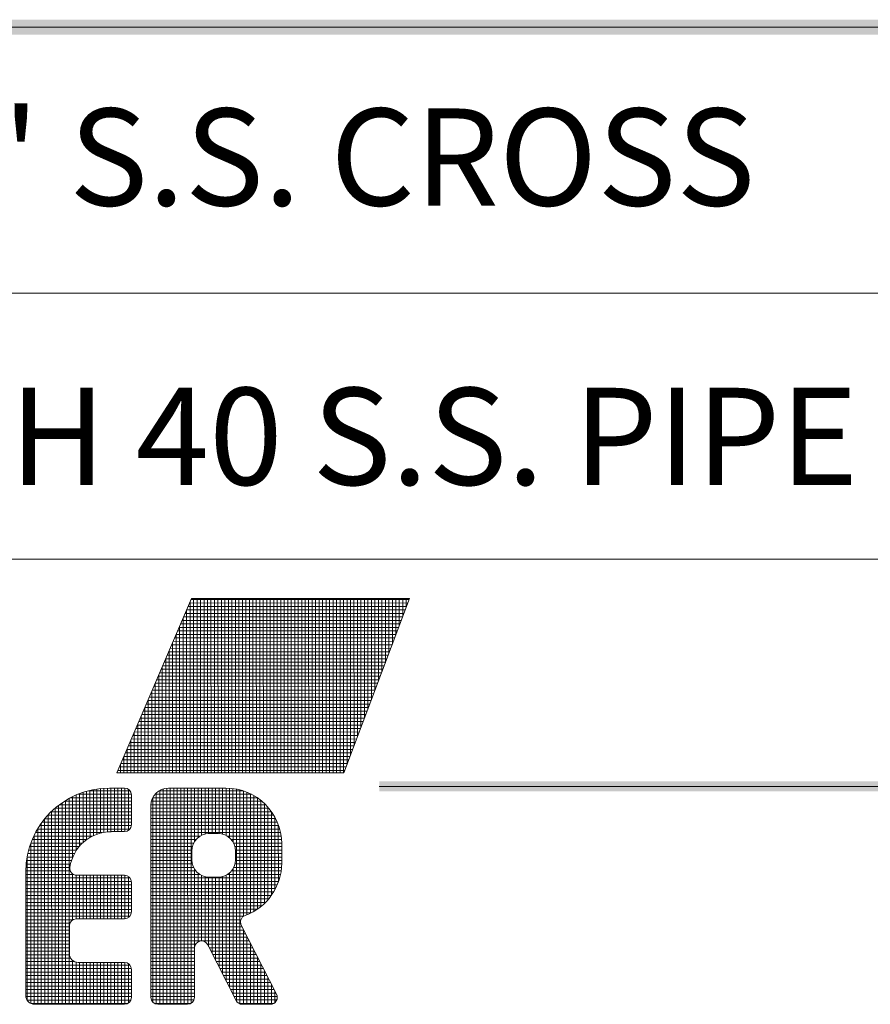
# Model space of a CAD drawing. Extents: x 3.2 to 14.1, y -3.1 to 11.1.
# Drawn here: x 9.5 to 10.5, y -2.1 to -0.9 of the extents above; entities that cross this region are included whole.
import ezdxf

# ---------------------------------------------------------------- set-up
doc = ezdxf.new("R2010")
doc.units = 0
doc.header["$LTSCALE"] = 0.375
doc.header["$MEASUREMENT"] = 0
doc.layers.get('0').update_dxf_attribs({"linetype": 'CONTINUOUS', "lineweight": 15})
doc.layers.add('DIM', color=1, linetype='CONTINUOUS', lineweight=9)
doc.styles.add('STD', font='txt')

# ---------------------------------------------------------------- blocks, each defined once
blk = doc.blocks.new('*X18')
at = {"color": 0}
for p, q in [((5.829, 5.9689), (5.8289, 6.1288)), ((5.8341, 6.131), (5.9876, 6.131)), ((5.839, 5.9822), (5.8389, 6.1329)), ((5.849, 5.9925), (5.8489, 6.1365)), ((5.859, 6.0007), (5.8589, 6.1396)), ((5.8642, 6.141), (5.9836, 6.141)), ((5.869, 6.0072), (5.8689, 6.1422)), ((5.879, 6.0125), (5.8789, 6.1444)), ((5.8889, 6.0166), (5.8889, 6.1461)), ((5.8989, 6.0198), (5.8989, 6.1474)), ((5.9089, 6.022), (5.9089, 6.1483)), ((5.9189, 6.0233), (5.9189, 6.1487)), ((5.9289, 6.0238), (5.9289, 6.1488)), ((5.9389, 6.0238), (5.9389, 6.1488)), ((5.9489, 6.0238), (5.9489, 6.1488)), ((5.9589, 6.0238), (5.9589, 6.1488)), ((5.9689, 6.0238), (5.9689, 6.1488)), ((5.9789, 6.0272), (5.9789, 6.1454)), ((5.779, 5.5288), (5.7789, 6.0994)), ((5.7811, 6.101), (5.9878, 6.101)), ((5.789, 5.5288), (5.7889, 6.1067)), ((5.7955, 6.111), (5.9878, 6.111)), ((5.799, 5.5288), (5.7989, 6.1132)), ((5.809, 5.5288), (5.8089, 6.119)), ((5.8127, 6.121), (5.9878, 6.121)), ((5.819, 5.9498), (5.8189, 6.1242)), ((5.7479, 6.071), (5.9878, 6.071)), ((5.749, 5.5288), (5.7489, 6.0721)), ((5.7576, 6.081), (5.9878, 6.081)), ((5.759, 5.5288), (5.7589, 6.0823)), ((5.7686, 6.091), (5.9878, 6.091)), ((5.769, 5.5288), (5.7689, 6.0913)), ((5.729, 5.5288), (5.7289, 6.0475)), ((5.7314, 6.051), (5.9878, 6.051)), ((5.739, 5.5288), (5.7389, 6.0607)), ((5.7392, 6.061), (5.9878, 6.061)), ((5.7126, 6.021), (5.9042, 6.021)), ((5.7182, 6.031), (5.9832, 6.031)), ((5.719, 5.5288), (5.7189, 6.0322)), ((5.7245, 6.041), (5.9876, 6.041)), ((5.699, 5.5312), (5.699, 5.9901)), ((5.6993, 5.991), (5.8474, 5.991)), ((5.7032, 6.001), (5.8594, 6.001)), ((5.7076, 6.011), (5.8759, 6.011)), ((5.709, 5.5288), (5.709, 6.0138)), ((5.6905, 5.961), (5.8243, 5.961)), ((5.693, 5.971), (5.8304, 5.971)), ((5.6959, 5.981), (5.8379, 5.981)), ((5.6858, 5.931), (5.8129, 5.931)), ((5.6869, 5.941), (5.8157, 5.941)), ((5.6885, 5.951), (5.8195, 5.951)), ((5.689, 5.5398), (5.689, 5.9534)), ((5.6848, 5.911), (5.8125, 5.911)), ((5.6851, 5.921), (5.811, 5.921)), ((5.819, 5.7706), (5.819, 5.9028)), ((5.6848, 5.901), (5.8218, 5.901)), ((5.6848, 5.891), (5.9836, 5.891)), ((5.6848, 5.881), (5.9876, 5.881)), ((5.829, 5.7738), (5.829, 5.8989)), ((5.839, 5.7738), (5.839, 5.8988)), ((5.849, 5.7738), (5.849, 5.8988)), ((5.859, 5.7738), (5.859, 5.8988)), ((5.869, 5.7738), (5.869, 5.8988)), ((5.879, 5.7738), (5.879, 5.8988)), ((5.889, 5.7738), (5.889, 5.8988)), ((5.899, 5.7738), (5.899, 5.8988)), ((5.909, 5.7738), (5.909, 5.8988)), ((5.919, 5.7738), (5.919, 5.8988)), ((5.929, 5.7738), (5.929, 5.8988)), ((5.939, 5.7738), (5.939, 5.8988)), ((5.949, 5.7738), (5.949, 5.8988)), ((5.959, 5.7738), (5.959, 5.8988)), ((5.969, 5.7738), (5.969, 5.8988)), ((5.979, 5.7773), (5.979, 5.8954)), ((5.6848, 5.871), (5.9878, 5.871)), ((5.6848, 5.861), (5.9878, 5.861)), ((5.6848, 5.851), (5.9878, 5.851)), ((5.6848, 5.841), (5.9878, 5.841)), ((5.6848, 5.831), (5.9878, 5.831)), ((5.6848, 5.821), (5.9878, 5.821)), ((5.6848, 5.811), (5.9878, 5.811)), ((5.6848, 5.801), (5.9878, 5.801)), ((5.6848, 5.791), (5.9876, 5.791)), ((5.6848, 5.781), (5.9832, 5.781)), ((5.6848, 5.771), (5.8196, 5.771)), ((5.6848, 5.761), (5.8111, 5.761)), ((5.6848, 5.751), (5.8098, 5.751)), ((5.6848, 5.741), (5.8098, 5.741)), ((5.6848, 5.731), (5.8098, 5.731)), ((5.6848, 5.721), (5.8098, 5.721)), ((5.6848, 5.711), (5.8098, 5.711)), ((5.6848, 5.701), (5.8098, 5.701)), ((5.6848, 5.691), (5.8098, 5.691)), ((5.6848, 5.681), (5.8098, 5.681)), ((5.6848, 5.671), (5.8099, 5.671)), ((5.6848, 5.661), (5.8133, 5.661)), ((5.6848, 5.651), (5.8245, 5.651)), ((5.819, 5.5288), (5.819, 5.6544)), ((5.829, 5.5288), (5.829, 5.6495)), ((5.839, 5.5288), (5.839, 5.6488)), ((5.849, 5.5288), (5.849, 5.6488)), ((5.859, 5.5288), (5.859, 5.6488)), ((5.869, 5.5288), (5.869, 5.6488)), ((5.879, 5.5288), (5.879, 5.6488)), ((5.889, 5.5288), (5.889, 5.6488)), ((5.899, 5.5288), (5.899, 5.6488)), ((5.909, 5.5288), (5.909, 5.6488)), ((5.919, 5.5288), (5.919, 5.6488)), ((5.929, 5.5288), (5.929, 5.6488)), ((5.939, 5.5288), (5.939, 5.6488)), ((5.949, 5.5288), (5.949, 5.6488)), ((5.959, 5.5288), (5.959, 5.6488)), ((5.969, 5.5288), (5.969, 5.6488)), ((5.6848, 5.641), (5.9836, 5.641)), ((5.6848, 5.631), (5.9876, 5.631)), ((5.6848, 5.621), (5.9878, 5.621)), ((5.979, 5.5323), (5.979, 5.6453)), ((5.6848, 5.611), (5.9878, 5.611)), ((5.6848, 5.601), (5.9878, 5.601)), ((5.6848, 5.591), (5.9878, 5.591)), ((5.6848, 5.581), (5.9878, 5.581)), ((5.6848, 5.571), (5.9878, 5.571)), ((5.6848, 5.561), (5.9878, 5.561)), ((5.6849, 5.551), (5.9878, 5.551)), ((5.6883, 5.541), (5.9862, 5.541)), ((5.6995, 5.531), (5.977, 5.531))]:
    blk.add_line(p, q, dxfattribs=at)
blk = doc.blocks.new('*X19')
at = {"color": 0}
for p, q in [((6.0554, 6.1311), (6.3317, 6.1311)), ((6.059, 5.5293), (6.0589, 6.1348)), ((6.0669, 6.1411), (6.3076, 6.1411)), ((6.069, 5.5288), (6.0689, 6.1423)), ((6.079, 5.5288), (6.0789, 6.1466)), ((6.089, 5.5288), (6.0889, 6.1486)), ((6.099, 5.5288), (6.0989, 6.1488)), ((6.109, 5.5288), (6.1089, 6.1488)), ((6.119, 5.5288), (6.1189, 6.1488)), ((6.129, 5.5288), (6.1289, 6.1488)), ((6.139, 5.5288), (6.1389, 6.1488)), ((6.149, 5.5288), (6.1489, 6.1488)), ((6.159, 5.5317), (6.1589, 6.1488)), ((6.169, 5.9952), (6.1689, 6.1488)), ((6.179, 6.0066), (6.1789, 6.1488)), ((6.189, 6.0131), (6.1889, 6.1488)), ((6.1989, 6.0167), (6.1989, 6.1488)), ((6.2089, 6.0181), (6.2089, 6.1488)), ((6.2189, 6.0182), (6.2189, 6.1488)), ((6.2289, 6.0182), (6.2289, 6.1488)), ((6.2389, 6.0181), (6.2389, 6.1488)), ((6.249, 6.0165), (6.2489, 6.1488)), ((6.259, 6.0126), (6.2589, 6.1488)), ((6.269, 6.0058), (6.2689, 6.1485)), ((6.279, 5.9938), (6.2789, 6.1475)), ((6.289, 5.538), (6.2889, 6.1459)), ((6.299, 5.53), (6.2989, 6.1436)), ((6.309, 5.7811), (6.3089, 6.1407)), ((6.319, 5.7856), (6.3189, 6.137)), ((6.329, 5.7901), (6.3289, 6.1325)), ((6.339, 5.7955), (6.3389, 6.1272)), ((6.0437, 6.1011), (6.3726, 6.1011)), ((6.0451, 6.1111), (6.3618, 6.1111)), ((6.0488, 6.1211), (6.3486, 6.1211)), ((6.049, 5.5351), (6.0489, 6.1212)), ((6.349, 5.8018), (6.3489, 6.1209)), ((6.359, 5.8092), (6.3589, 6.1134)), ((6.369, 5.818), (6.3689, 6.1047)), ((6.0436, 6.0911), (6.3816, 6.0911)), ((6.0436, 6.0811), (6.3893, 6.0811)), ((6.0436, 6.0711), (6.3958, 6.0711)), ((6.379, 5.8284), (6.3789, 6.0943)), ((6.389, 5.841), (6.3889, 6.0816)), ((6.0436, 6.0611), (6.4013, 6.0611)), ((6.0436, 6.0511), (6.406, 6.0511)), ((6.399, 5.857), (6.3989, 6.0657)), ((6.409, 5.8791), (6.4089, 6.0436)), ((6.0436, 6.0411), (6.4098, 6.0411)), ((6.0436, 6.0311), (6.4129, 6.0311)), ((6.0436, 6.0211), (6.4153, 6.0211)), ((6.0436, 6.0111), (6.1853, 6.0111)), ((6.0436, 6.0011), (6.1734, 6.0011)), ((6.0436, 5.9911), (6.1666, 5.9911)), ((6.2617, 6.0111), (6.417, 6.0111)), ((6.2737, 6.0011), (6.4181, 6.0011)), ((6.2805, 5.9911), (6.4186, 5.9911)), ((6.0436, 5.9811), (6.1627, 5.9811)), ((6.0436, 5.9711), (6.1611, 5.9711)), ((6.0436, 5.9611), (6.161, 5.9611)), ((6.2843, 5.9811), (6.4186, 5.9811)), ((6.2859, 5.9711), (6.4186, 5.9711)), ((6.286, 5.9611), (6.4186, 5.9611)), ((6.0436, 5.9511), (6.161, 5.9511)), ((6.0436, 5.9411), (6.1611, 5.9411)), ((6.0436, 5.9311), (6.1625, 5.9311)), ((6.2845, 5.9311), (6.4186, 5.9311)), ((6.286, 5.9511), (6.4186, 5.9511)), ((6.286, 5.9411), (6.4186, 5.9411)), ((6.0436, 5.9211), (6.1662, 5.9211)), ((6.0436, 5.9111), (6.1727, 5.9111)), ((6.169, 5.6946), (6.169, 5.9161)), ((6.179, 5.7081), (6.179, 5.9048)), ((6.269, 5.577), (6.269, 5.9056)), ((6.2744, 5.9111), (6.417, 5.9111)), ((6.279, 5.5574), (6.279, 5.9176)), ((6.2809, 5.9211), (6.4181, 5.9211)), ((6.0436, 5.9011), (6.184, 5.9011)), ((6.0436, 5.8911), (6.4128, 5.8911)), ((6.0436, 5.8811), (6.4097, 5.8811)), ((6.189, 5.7106), (6.189, 5.8983)), ((6.199, 5.7077), (6.199, 5.8947)), ((6.209, 5.6946), (6.209, 5.8932)), ((6.219, 5.675), (6.219, 5.8932)), ((6.229, 5.6554), (6.229, 5.8932)), ((6.239, 5.6358), (6.239, 5.8933)), ((6.249, 5.6162), (6.249, 5.8949)), ((6.259, 5.5966), (6.259, 5.8988)), ((6.263, 5.9011), (6.4152, 5.9011)), ((6.0436, 5.8711), (6.4058, 5.8711)), ((6.0436, 5.8611), (6.4011, 5.8611)), ((6.0436, 5.8511), (6.3956, 5.8511)), ((6.0436, 5.8411), (6.389, 5.8411)), ((6.0436, 5.8311), (6.3813, 5.8311)), ((6.0436, 5.8211), (6.3722, 5.8211)), ((6.0436, 5.8111), (6.3613, 5.8111)), ((6.0436, 5.8011), (6.348, 5.8011)), ((6.0436, 5.7911), (6.331, 5.7911)), ((6.0436, 5.7811), (6.309, 5.7811)), ((6.0436, 5.7711), (6.3016, 5.7711)), ((6.0436, 5.7611), (6.301, 5.7611)), ((6.0436, 5.7511), (6.3052, 5.7511)), ((6.0436, 5.7411), (6.3103, 5.7411)), ((6.309, 5.5288), (6.309, 5.7436)), ((6.0436, 5.7311), (6.3154, 5.7311)), ((6.0436, 5.7211), (6.3205, 5.7211)), ((6.0436, 5.7111), (6.3256, 5.7111)), ((6.319, 5.5288), (6.319, 5.724)), ((6.329, 5.5288), (6.329, 5.7044)), ((6.0436, 5.7011), (6.1716, 5.7011)), ((6.0436, 5.6911), (6.1686, 5.6911)), ((6.0436, 5.6811), (6.1686, 5.6811)), ((6.2056, 5.7011), (6.3307, 5.7011)), ((6.2108, 5.6911), (6.3358, 5.6911)), ((6.2159, 5.6811), (6.3409, 5.6811)), ((6.339, 5.5288), (6.339, 5.6848)), ((6.0436, 5.6711), (6.1686, 5.6711)), ((6.0436, 5.6611), (6.1686, 5.6611)), ((6.0436, 5.6511), (6.1686, 5.6511)), ((6.221, 5.6711), (6.346, 5.6711)), ((6.2261, 5.6611), (6.3511, 5.6611)), ((6.2312, 5.6511), (6.3562, 5.6511)), ((6.349, 5.5288), (6.349, 5.6652)), ((6.0436, 5.6411), (6.1686, 5.6411)), ((6.0436, 5.6311), (6.1686, 5.6311)), ((6.0436, 5.6211), (6.1686, 5.6211)), ((6.2363, 5.6411), (6.3613, 5.6411)), ((6.2414, 5.6311), (6.3664, 5.6311)), ((6.2465, 5.6211), (6.3715, 5.6211)), ((6.359, 5.5288), (6.359, 5.6456)), ((6.369, 5.5288), (6.369, 5.626)), ((6.0436, 5.6111), (6.1686, 5.6111)), ((6.0436, 5.6011), (6.1686, 5.6011)), ((6.0436, 5.5911), (6.1686, 5.5911)), ((6.2516, 5.6111), (6.3766, 5.6111)), ((6.2567, 5.6011), (6.3817, 5.6011)), ((6.2618, 5.5911), (6.3868, 5.5911)), ((6.379, 5.5288), (6.379, 5.6064)), ((6.0436, 5.5811), (6.1686, 5.5811)), ((6.0436, 5.5711), (6.1686, 5.5711)), ((6.2669, 5.5811), (6.3919, 5.5811)), ((6.272, 5.5711), (6.397, 5.5711)), ((6.389, 5.529), (6.389, 5.5868)), ((6.399, 5.5337), (6.399, 5.5672)), ((6.0436, 5.5611), (6.1686, 5.5611)), ((6.0436, 5.5511), (6.1686, 5.5511)), ((6.0452, 5.5411), (6.1671, 5.5411)), ((6.2771, 5.5611), (6.4021, 5.5611)), ((6.2822, 5.5511), (6.4058, 5.5511)), ((6.2873, 5.5411), (6.4044, 5.5411)), ((6.0544, 5.5311), (6.1579, 5.5311)), ((6.2965, 5.5311), (6.3953, 5.5311))]:
    blk.add_line(p, q, dxfattribs=at)
blk = doc.blocks.new('*X22')
at = {"color": 0}
for p, q in [((6.2178, 6.6711), (6.8434, 6.6712)), ((6.2189, 6.1838), (6.2188, 6.6736)), ((6.222, 6.6811), (6.8472, 6.6812)), ((6.2289, 6.1838), (6.2288, 6.6838)), ((6.2389, 6.1838), (6.2388, 6.6838)), ((6.2489, 6.1838), (6.2488, 6.6838)), ((6.2589, 6.1838), (6.2588, 6.6838)), ((6.2689, 6.1838), (6.2688, 6.6838)), ((6.2789, 6.1838), (6.2788, 6.6838)), ((6.2889, 6.1838), (6.2888, 6.6838)), ((6.2989, 6.1838), (6.2988, 6.6838)), ((6.3089, 6.1838), (6.3088, 6.6838)), ((6.3189, 6.1838), (6.3188, 6.6838)), ((6.3289, 6.1838), (6.3288, 6.6838)), ((6.3389, 6.1838), (6.3388, 6.6838)), ((6.3489, 6.1838), (6.3488, 6.6838)), ((6.3589, 6.1838), (6.3588, 6.6838)), ((6.3689, 6.1838), (6.3688, 6.6838)), ((6.3789, 6.1838), (6.3788, 6.6838)), ((6.3889, 6.1838), (6.3888, 6.6838)), ((6.3989, 6.1838), (6.3988, 6.6838)), ((6.4089, 6.1838), (6.4088, 6.6838)), ((6.4189, 6.1838), (6.4188, 6.6838)), ((6.4289, 6.1838), (6.4288, 6.6838)), ((6.4389, 6.1838), (6.4388, 6.6838)), ((6.4489, 6.1838), (6.4488, 6.6838)), ((6.4589, 6.1838), (6.4588, 6.6838)), ((6.4689, 6.1838), (6.4688, 6.6838)), ((6.4789, 6.1838), (6.4788, 6.6838)), ((6.4889, 6.1838), (6.4888, 6.6838)), ((6.4989, 6.1838), (6.4988, 6.6838)), ((6.5089, 6.1838), (6.5088, 6.6838)), ((6.5189, 6.1838), (6.5188, 6.6838)), ((6.5289, 6.1838), (6.5288, 6.6838)), ((6.5389, 6.1838), (6.5388, 6.6838)), ((6.5489, 6.1838), (6.5488, 6.6838)), ((6.5589, 6.1838), (6.5588, 6.6838)), ((6.5689, 6.1838), (6.5688, 6.6838)), ((6.5789, 6.1838), (6.5788, 6.6838)), ((6.5889, 6.1838), (6.5888, 6.6838)), ((6.5989, 6.1838), (6.5988, 6.6838)), ((6.6089, 6.1838), (6.6088, 6.6838)), ((6.6189, 6.1838), (6.6188, 6.6838)), ((6.6289, 6.1838), (6.6288, 6.6838)), ((6.6389, 6.1838), (6.6388, 6.6838)), ((6.6489, 6.1838), (6.6488, 6.6838)), ((6.6589, 6.1838), (6.6588, 6.6838)), ((6.6689, 6.208), (6.6688, 6.6838)), ((6.6789, 6.2346), (6.6788, 6.6838)), ((6.6889, 6.2611), (6.6888, 6.6838)), ((6.6989, 6.2876), (6.6988, 6.6838)), ((6.7089, 6.3141), (6.7088, 6.6838)), ((6.7189, 6.3407), (6.7188, 6.6838)), ((6.7289, 6.3672), (6.7288, 6.6838)), ((6.7389, 6.3937), (6.7388, 6.6838)), ((6.7489, 6.4202), (6.7488, 6.6838)), ((6.7589, 6.4468), (6.7588, 6.6838)), ((6.7689, 6.4733), (6.7688, 6.6838)), ((6.7789, 6.4998), (6.7788, 6.6838)), ((6.7889, 6.5263), (6.7888, 6.6838)), ((6.7989, 6.5529), (6.7988, 6.6838)), ((6.8089, 6.5794), (6.8088, 6.6838)), ((6.8188, 6.6059), (6.8188, 6.6838)), ((6.8288, 6.6324), (6.8288, 6.6838)), ((6.8388, 6.659), (6.8388, 6.6838)), ((6.2049, 6.6411), (6.8321, 6.6412)), ((6.2089, 6.1838), (6.2088, 6.6503)), ((6.2092, 6.6511), (6.8359, 6.6512)), ((6.2135, 6.6611), (6.8397, 6.6612)), ((6.192, 6.6111), (6.8208, 6.6112)), ((6.1963, 6.6211), (6.8246, 6.6212)), ((6.1989, 6.1838), (6.1988, 6.627)), ((6.2006, 6.6311), (6.8284, 6.6312)), ((6.1789, 6.1838), (6.1789, 6.5803)), ((6.1792, 6.5811), (6.8095, 6.5812)), ((6.1835, 6.5911), (6.8133, 6.5912)), ((6.1877, 6.6011), (6.8171, 6.6012)), ((6.1889, 6.1838), (6.1888, 6.6036)), ((6.1663, 6.5511), (6.7982, 6.5512)), ((6.1689, 6.1838), (6.1689, 6.557)), ((6.1706, 6.5611), (6.802, 6.5612)), ((6.1749, 6.5711), (6.8058, 6.5712)), ((6.1577, 6.5311), (6.7907, 6.5312)), ((6.1589, 6.1838), (6.1589, 6.5337)), ((6.162, 6.5411), (6.7945, 6.5412)), ((6.1449, 6.5011), (6.7794, 6.5012)), ((6.1489, 6.1838), (6.1489, 6.5104)), ((6.1492, 6.5111), (6.7832, 6.5112)), ((6.1535, 6.5211), (6.7869, 6.5212)), ((6.132, 6.4711), (6.7681, 6.4712)), ((6.1363, 6.4811), (6.7718, 6.4812)), ((6.1389, 6.1838), (6.1389, 6.487)), ((6.1406, 6.4911), (6.7756, 6.4912)), ((6.1189, 6.1838), (6.1189, 6.4404)), ((6.1192, 6.4411), (6.7568, 6.4412)), ((6.1235, 6.4511), (6.7605, 6.4512)), ((6.1277, 6.4611), (6.7643, 6.4612)), ((6.1289, 6.1838), (6.1289, 6.4637)), ((6.1063, 6.4111), (6.7455, 6.4112)), ((6.1089, 6.1838), (6.1089, 6.4171)), ((6.1106, 6.4211), (6.7492, 6.4212)), ((6.1149, 6.4311), (6.753, 6.4312)), ((6.0935, 6.3811), (6.7342, 6.3812)), ((6.0977, 6.3911), (6.7379, 6.3912)), ((6.0989, 6.1838), (6.0989, 6.3937)), ((6.102, 6.4011), (6.7417, 6.4012)), ((6.0849, 6.3611), (6.7266, 6.3612)), ((6.0889, 6.1838), (6.0889, 6.3704)), ((6.0892, 6.3711), (6.7304, 6.3712)), ((6.072, 6.3311), (6.7153, 6.3312)), ((6.0763, 6.3411), (6.7191, 6.3412)), ((6.0789, 6.1838), (6.0789, 6.3471)), ((6.0806, 6.3511), (6.7229, 6.3512)), ((6.0589, 6.1838), (6.0589, 6.3004)), ((6.0592, 6.3011), (6.704, 6.3012)), ((6.0635, 6.3111), (6.7078, 6.3112)), ((6.0677, 6.3211), (6.7115, 6.3212)), ((6.0689, 6.1838), (6.0689, 6.3238)), ((6.0463, 6.2711), (6.6927, 6.2712)), ((6.0489, 6.1838), (6.0489, 6.2771)), ((6.0506, 6.2811), (6.6965, 6.2812)), ((6.0549, 6.2911), (6.7002, 6.2912)), ((6.0335, 6.2411), (6.6814, 6.2412)), ((6.0377, 6.2511), (6.6852, 6.2512)), ((6.0389, 6.1838), (6.0389, 6.2538)), ((6.042, 6.2611), (6.6889, 6.2612)), ((6.0249, 6.2211), (6.6739, 6.2212)), ((6.0289, 6.1838), (6.0289, 6.2305)), ((6.0292, 6.2311), (6.6776, 6.2312)), ((6.012, 6.191), (6.6626, 6.1912)), ((6.0163, 6.2011), (6.6663, 6.2012)), ((6.0189, 6.1838), (6.0189, 6.2071)), ((6.0206, 6.2111), (6.6701, 6.2112))]:
    blk.add_line(p, q, dxfattribs=at)
blk = doc.blocks.new('Bavwm0')
for p, q in [((3.93709, 2.14614), (9.38302, 2.14614)), ((3.93711, 1.90614), (9.38302, 1.90614)), ((5.12279, 1.66614), (9.38302, 1.66614)), ((6.31186, 1.63048), (6.24442, 1.47314)), ((6.31186, 1.63048), (6.50853, 1.63048)), ((6.50853, 1.63048), (6.44924, 1.47314)), ((6.24442, 1.47314), (6.44924, 1.47314)), ((6.25129, 1.45948), (6.23776, 1.45948)), ((6.29089, 1.45948), (6.34281, 1.45948)), ((6.48122, 1.46103), (8.8979, 1.46103)), ((6.25758, 1.42644), (6.25758, 1.45319)), ((6.27516, 1.27067), (6.27516, 1.44375)), ((6.23934, 1.42015), (6.25129, 1.42015)), ((6.32784, 1.41838), (6.3357, 1.41838)), ((6.39316, 1.40913), (6.39316, 1.39182)), ((6.3121, 1.39478), (6.3121, 1.40265)), ((6.35144, 1.40265), (6.35144, 1.39478)), ((6.16224, 1.38396), (6.16224, 1.27225)), ((6.25129, 1.38081), (6.20822, 1.38081)), ((6.3357, 1.37904), (6.32784, 1.37904)), ((6.25758, 1.34777), (6.25758, 1.37452)), ((6.20157, 1.31001), (6.20157, 1.33518)), ((6.20787, 1.34148), (6.25129, 1.34148)), ((6.38849, 1.27353), (6.35673, 1.33579)), ((6.31449, 1.31529), (6.31449, 1.27067)), ((6.35208, 1.26781), (6.32639, 1.31815)), ((6.25129, 1.30214), (6.20944, 1.30214)), ((6.25758, 1.27067), (6.25758, 1.29585)), ((6.17011, 1.26438), (6.25129, 1.26438)), ((6.3082, 1.26438), (6.28145, 1.26438)), ((6.38289, 1.26438), (6.35768, 1.26438))]:
    blk.add_line(p, q)
for centre, radius, start, end in [((6.23776, 1.38396), 0.07552, 90, 180), ((6.25129, 1.45319), 0.00629, 0, 90), ((6.29089, 1.44375), 0.01573, 90, 180), ((6.34281, 1.40913), 0.05035, 360, 90), ((6.25129, 1.42644), 0.00629, 270, 0), ((6.23934, 1.38238), 0.03776, 90, 171.37307), ((6.32784, 1.40265), 0.01573, 90, 180), ((6.3357, 1.40265), 0.01573, 0, 90), ((6.20822, 1.3871), 0.00629, 171.37307, 270), ((6.32784, 1.39478), 0.01573, 180, 270), ((6.3357, 1.39478), 0.01573, 270, 0), ((6.34281, 1.39182), 0.05035, 290.15845, 360), ((6.25129, 1.37452), 0.00629, 0, 90), ((6.25129, 1.34777), 0.00629, 270, 0), ((6.36233, 1.33865), 0.00629, 110.15845, 207.03086), ((6.20787, 1.33518), 0.00629, 90, 180), ((6.32079, 1.31529), 0.00629, 27.03086, 180), ((6.20944, 1.31001), 0.00787, 180, 270), ((6.25129, 1.29585), 0.00629, 0, 90), ((6.17011, 1.27225), 0.00787, 180, 270), ((6.25129, 1.27067), 0.00629, 270, 0), ((6.28145, 1.27067), 0.00629, 180, 270), ((6.3082, 1.27067), 0.00629, 270, 0), ((6.38289, 1.27067), 0.00629, 270, 27.03086), ((6.35768, 1.27067), 0.00629, 207.03086, 270)]:
    blk.add_arc(centre, radius, start, end)
for points in [[(3.93034, 2.15289), (3.94384, 2.13939), (9.38302, 2.15289), (9.38302, 2.13939)], [(6.48122, 1.46553), (6.48122, 1.45653), (8.8979, 1.46553), (8.8979, 1.45653)]]:
    blk.add_trace(points)
at = {"xscale": 0.3146834454631564, "yscale": 0.3146834454631564, "zscale": 0.3146834454631564}
for name, p in [('*X22', (4.35352, -0.4728)), ('*X18', (4.37333, -0.47544)), ('*X19', (4.37333, -0.47544))]:
    blk.add_blockref(name, p, dxfattribs=at)

msp = doc.modelspace()

# ---------------------------------------------------------------- block references
at = {"layer": 'DIM', "xscale": 1.31, "yscale": 1.31, "zscale": 1.31}
msp.add_blockref('Bavwm0', (1.409, -3.7378), dxfattribs=at)

# ---------------------------------------------------------------- texts
at = {"layer": 'DIM', "style": 'STD'}
for s, p in [('1-1/2" S.S. CROSS', (9.0469, -1.1373)), ('1-1/2" SCH 40 S.S. PIPE', (8.7832, -1.4675))]:
    msp.add_text(s, height=0.114795, dxfattribs=at).set_placement(p)

doc.saveas('drawing.dxf')
